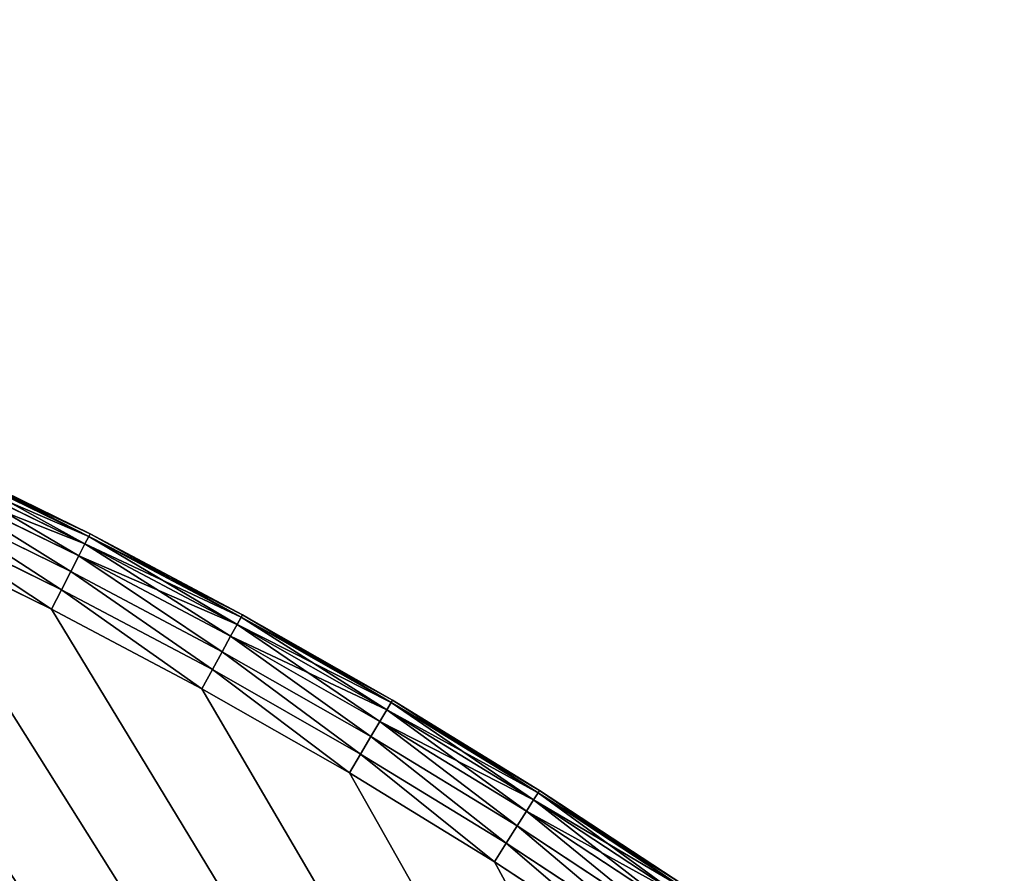
# Model space of a CAD drawing. Extents: x -742 to 2873, y -827 to 3827.
# Drawn here: x 287 to 403, y 3539 to 3640 of the extents above; entities that cross this region are included whole.
import ezdxf

# ---------------------------------------------------------------- set-up
doc = ezdxf.new("R2010")
doc.units = 0
doc.header["$LTSCALE"] = 25.4
doc.layers.get('0').update_dxf_attribs({"color": 13, "linetype": 'CONTINUOUS'})

# ---------------------------------------------------------------- blocks, each defined once
blk = doc.blocks.new('GROUP_1')
at = {"color": 0}
for p, q in [((939.85, 583.12, 420), (921.43, 591.94, 420)), ((921.43, 591.94, 10), (939.85, 583.12, 10)), ((921.43, 591.94, 10), (939.85, 583.12, 10)), ((939.85, 583.12, 420), (921.43, 591.94, 420)), ((939.25, 581.92, 5), (920.87, 590.72, 5)), ((939.25, 581.92, 5), (920.87, 590.72, 5)), ((920.87, 590.72, 425), (939.25, 581.92, 425)), ((920.87, 590.72, 425), (939.25, 581.92, 425)), ((939.7, 582.81, 7.41), (921.29, 591.63, 7.41)), ((939.7, 582.81, 7.41), (921.29, 591.63, 7.41)), ((921.29, 591.63, 422.59), (939.7, 582.81, 422.59)), ((921.29, 591.63, 422.59), (939.7, 582.81, 422.59)), ((938.54, 580.5, 2.93), (920.21, 589.28, 2.93)), ((938.54, 580.5, 2.93), (920.21, 589.28, 2.93)), ((920.21, 589.28, 427.07), (938.54, 580.5, 427.07)), ((920.21, 589.28, 427.07), (938.54, 580.5, 427.07)), ((937.62, 578.64, 1.34), (919.35, 587.39, 1.34)), ((937.62, 578.64, 1.34), (919.35, 587.39, 1.34)), ((919.35, 587.39, 428.66), (937.62, 578.64, 428.66)), ((919.35, 587.39, 428.66), (937.62, 578.64, 428.66)), ((936.54, 576.48, 0.34), (918.34, 585.2, 0.34)), ((936.54, 576.48, 0.34), (918.34, 585.2, 0.34)), ((918.34, 585.2, 429.66), (936.54, 576.48, 429.66)), ((918.34, 585.2, 429.66), (936.54, 576.48, 429.66)), ((935.39, 574.17), (917.26, 582.85)), ((917.26, 582.85, 430), (935.39, 574.17, 430)), ((935.39, 574.17), (917.26, 582.85)), ((917.26, 582.85, 430), (935.39, 574.17, 430)), ((939.7, 582.81, 7.41), (939.25, 581.92, 5)), ((939.7, 582.81, 7.41), (939.25, 581.92, 5)), ((939.7, 582.81, 422.59), (939.25, 581.92, 425)), ((939.7, 582.81, 422.59), (939.25, 581.92, 425)), ((939.85, 583.12, 10), (939.7, 582.81, 7.41)), ((939.85, 583.12, 10), (939.7, 582.81, 7.41)), ((939.85, 583.12, 420), (939.7, 582.81, 422.59)), ((939.85, 583.12, 420), (939.7, 582.81, 422.59)), ((957.82, 573.42, 7.41), (939.7, 582.81, 7.41)), ((957.82, 573.42, 7.41), (939.7, 582.81, 7.41)), ((939.7, 582.81, 422.59), (957.82, 573.42, 422.59)), ((939.7, 582.81, 422.59), (957.82, 573.42, 422.59)), ((939.85, 583.12, 10), (939.85, 583.12, 420)), ((957.98, 573.72, 420), (939.85, 583.12, 420)), ((939.85, 583.12, 10), (957.98, 573.72, 10)), ((939.85, 583.12, 10), (939.85, 583.12, 420)), ((939.85, 583.12, 10), (957.98, 573.72, 10)), ((957.98, 573.72, 420), (939.85, 583.12, 420)), ((939.25, 581.92, 5), (938.54, 580.5, 2.93)), ((939.25, 581.92, 5), (938.54, 580.5, 2.93)), ((939.25, 581.92, 425), (938.54, 580.5, 427.07)), ((939.25, 581.92, 425), (938.54, 580.5, 427.07)), ((957.35, 572.54, 5), (939.25, 581.92, 5)), ((957.35, 572.54, 5), (939.25, 581.92, 5)), ((939.25, 581.92, 425), (957.35, 572.54, 425)), ((939.25, 581.92, 425), (957.35, 572.54, 425)), ((938.54, 580.5, 2.93), (937.62, 578.64, 1.34)), ((938.54, 580.5, 2.93), (937.62, 578.64, 1.34)), ((938.54, 580.5, 427.07), (937.62, 578.64, 428.66)), ((938.54, 580.5, 427.07), (937.62, 578.64, 428.66)), ((956.59, 571.15, 2.93), (938.54, 580.5, 2.93)), ((956.59, 571.15, 2.93), (938.54, 580.5, 2.93)), ((938.54, 580.5, 427.07), (956.59, 571.15, 427.07)), ((938.54, 580.5, 427.07), (956.59, 571.15, 427.07)), ((937.62, 578.64, 1.34), (936.54, 576.48, 0.34)), ((937.62, 578.64, 1.34), (936.54, 576.48, 0.34)), ((937.62, 578.64, 428.66), (936.54, 576.48, 429.66)), ((937.62, 578.64, 428.66), (936.54, 576.48, 429.66)), ((955.61, 569.32, 1.34), (937.62, 578.64, 1.34)), ((955.61, 569.32, 1.34), (937.62, 578.64, 1.34)), ((937.62, 578.64, 428.66), (955.61, 569.32, 428.66)), ((937.62, 578.64, 428.66), (955.61, 569.32, 428.66)), ((936.54, 576.48, 0.34), (935.39, 574.17)), ((936.54, 576.48, 0.34), (935.39, 574.17)), ((936.54, 576.48, 429.66), (935.39, 574.17, 430)), ((936.54, 576.48, 429.66), (935.39, 574.17, 430)), ((954.47, 567.2, 0.34), (936.54, 576.48, 0.34)), ((954.47, 567.2, 0.34), (936.54, 576.48, 0.34)), ((936.54, 576.48, 429.66), (954.47, 567.2, 429.66)), ((936.54, 576.48, 429.66), (954.47, 567.2, 429.66)), ((953.24, 564.92), (935.39, 574.17)), ((935.39, 574.17, 430), (953.24, 564.92, 430)), ((953.24, 564.92), (935.39, 574.17)), ((935.39, 574.17, 430), (953.24, 564.92, 430)), ((957.82, 573.42, 7.41), (957.35, 572.54, 5)), ((957.82, 573.42, 7.41), (957.35, 572.54, 5)), ((957.82, 573.42, 422.59), (957.35, 572.54, 425)), ((957.82, 573.42, 422.59), (957.35, 572.54, 425)), ((957.98, 573.72, 10), (957.82, 573.42, 7.41)), ((957.98, 573.72, 10), (957.82, 573.42, 7.41)), ((957.98, 573.72, 420), (957.82, 573.42, 422.59)), ((957.98, 573.72, 420), (957.82, 573.42, 422.59)), ((975.64, 563.47, 7.41), (957.82, 573.42, 7.41)), ((975.64, 563.47, 7.41), (957.82, 573.42, 7.41)), ((957.82, 573.42, 422.59), (975.64, 563.47, 422.59)), ((957.82, 573.42, 422.59), (975.64, 563.47, 422.59)), ((957.98, 573.72, 10), (957.98, 573.72, 420)), ((957.98, 573.72, 10), (957.98, 573.72, 420)), ((975.81, 563.77, 420), (957.98, 573.72, 420)), ((957.98, 573.72, 10), (975.81, 563.77, 10)), ((957.98, 573.72, 10), (975.81, 563.77, 10)), ((975.81, 563.77, 420), (957.98, 573.72, 420)), ((957.35, 572.54, 5), (956.59, 571.15, 2.93)), ((957.35, 572.54, 5), (956.59, 571.15, 2.93)), ((957.35, 572.54, 425), (956.59, 571.15, 427.07)), ((957.35, 572.54, 425), (956.59, 571.15, 427.07)), ((975.14, 562.61, 5), (957.35, 572.54, 5)), ((975.14, 562.61, 5), (957.35, 572.54, 5)), ((957.35, 572.54, 425), (975.14, 562.61, 425)), ((957.35, 572.54, 425), (975.14, 562.61, 425)), ((956.59, 571.15, 2.93), (955.61, 569.32, 1.34)), ((956.59, 571.15, 2.93), (955.61, 569.32, 1.34)), ((956.59, 571.15, 427.07), (955.61, 569.32, 428.66)), ((956.59, 571.15, 427.07), (955.61, 569.32, 428.66)), ((974.34, 561.23, 2.93), (956.59, 571.15, 2.93)), ((974.34, 561.23, 2.93), (956.59, 571.15, 2.93)), ((956.59, 571.15, 427.07), (974.34, 561.23, 427.07)), ((956.59, 571.15, 427.07), (974.34, 561.23, 427.07)), ((955.61, 569.32, 1.34), (954.47, 567.2, 0.34)), ((955.61, 569.32, 1.34), (954.47, 567.2, 0.34)), ((955.61, 569.32, 428.66), (954.47, 567.2, 429.66)), ((955.61, 569.32, 428.66), (954.47, 567.2, 429.66)), ((973.3, 559.44, 1.34), (955.61, 569.32, 1.34)), ((973.3, 559.44, 1.34), (955.61, 569.32, 1.34)), ((955.61, 569.32, 428.66), (973.3, 559.44, 428.66)), ((955.61, 569.32, 428.66), (973.3, 559.44, 428.66)), ((954.47, 567.2, 0.34), (953.24, 564.92)), ((954.47, 567.2, 0.34), (953.24, 564.92)), ((954.47, 567.2, 429.66), (953.24, 564.92, 430)), ((954.47, 567.2, 429.66), (953.24, 564.92, 430)), ((972.09, 557.35, 0.34), (954.47, 567.2, 0.34)), ((972.09, 557.35, 0.34), (954.47, 567.2, 0.34)), ((954.47, 567.2, 429.66), (972.09, 557.35, 429.66)), ((954.47, 567.2, 429.66), (972.09, 557.35, 429.66)), ((970.79, 555.11), (953.24, 564.92)), ((953.24, 564.92, 430), (970.79, 555.11, 430)), ((970.79, 555.11), (953.24, 564.92)), ((953.24, 564.92, 430), (970.79, 555.11, 430)), ((975.64, 563.47, 7.41), (975.14, 562.61, 5)), ((975.64, 563.47, 7.41), (975.14, 562.61, 5)), ((975.64, 563.47, 422.59), (975.14, 562.61, 425)), ((975.64, 563.47, 422.59), (975.14, 562.61, 425)), ((975.81, 563.77, 10), (975.64, 563.47, 7.41)), ((975.81, 563.77, 10), (975.64, 563.47, 7.41)), ((975.81, 563.77, 420), (975.64, 563.47, 422.59)), ((975.81, 563.77, 420), (975.64, 563.47, 422.59)), ((993.13, 552.96, 7.41), (975.64, 563.47, 7.41)), ((993.13, 552.96, 7.41), (975.64, 563.47, 7.41)), ((975.64, 563.47, 422.59), (993.13, 552.96, 422.59)), ((975.64, 563.47, 422.59), (993.13, 552.96, 422.59)), ((975.81, 563.77, 10), (975.81, 563.77, 420)), ((993.31, 553.25, 420), (975.81, 563.77, 420)), ((975.81, 563.77, 10), (993.31, 553.25, 10)), ((975.81, 563.77, 10), (975.81, 563.77, 420)), ((975.81, 563.77, 10), (993.31, 553.25, 10)), ((993.31, 553.25, 420), (975.81, 563.77, 420)), ((975.14, 562.61, 5), (974.34, 561.23, 2.93)), ((975.14, 562.61, 5), (974.34, 561.23, 2.93)), ((975.14, 562.61, 425), (974.34, 561.23, 427.07)), ((975.14, 562.61, 425), (974.34, 561.23, 427.07)), ((992.6, 552.11, 5), (975.14, 562.61, 5)), ((992.6, 552.11, 5), (975.14, 562.61, 5)), ((975.14, 562.61, 425), (992.6, 552.11, 425)), ((975.14, 562.61, 425), (992.6, 552.11, 425)), ((974.34, 561.23, 2.93), (973.3, 559.44, 1.34)), ((974.34, 561.23, 2.93), (973.3, 559.44, 1.34)), ((974.34, 561.23, 427.07), (973.3, 559.44, 428.66)), ((974.34, 561.23, 427.07), (973.3, 559.44, 428.66)), ((991.77, 550.77, 2.93), (974.34, 561.23, 2.93)), ((991.77, 550.77, 2.93), (974.34, 561.23, 2.93)), ((974.34, 561.23, 427.07), (991.77, 550.77, 427.07)), ((974.34, 561.23, 427.07), (991.77, 550.77, 427.07)), ((973.3, 559.44, 1.34), (972.09, 557.35, 0.34)), ((973.3, 559.44, 1.34), (972.09, 557.35, 0.34)), ((973.3, 559.44, 428.66), (972.09, 557.35, 429.66)), ((973.3, 559.44, 428.66), (972.09, 557.35, 429.66)), ((990.67, 549.01, 1.34), (973.3, 559.44, 1.34)), ((990.67, 549.01, 1.34), (973.3, 559.44, 1.34)), ((973.3, 559.44, 428.66), (990.67, 549.01, 428.66)), ((973.3, 559.44, 428.66), (990.67, 549.01, 428.66)), ((972.09, 557.35, 0.34), (970.79, 555.11)), ((972.09, 557.35, 0.34), (970.79, 555.11)), ((972.09, 557.35, 429.66), (970.79, 555.11, 430)), ((972.09, 557.35, 429.66), (970.79, 555.11, 430)), ((989.4, 546.96, 0.34), (972.09, 557.35, 0.34)), ((989.4, 546.96, 0.34), (972.09, 557.35, 0.34)), ((972.09, 557.35, 429.66), (989.4, 546.96, 429.66)), ((972.09, 557.35, 429.66), (989.4, 546.96, 429.66)), ((988.03, 544.76), (970.79, 555.11)), ((970.79, 555.11, 430), (988.03, 544.76, 430)), ((988.03, 544.76), (970.79, 555.11)), ((970.79, 555.11, 430), (988.03, 544.76, 430)), ((993.13, 552.96, 7.41), (992.6, 552.11, 5)), ((993.13, 552.96, 7.41), (992.6, 552.11, 5)), ((993.13, 552.96, 422.59), (992.6, 552.11, 425)), ((993.13, 552.96, 422.59), (992.6, 552.11, 425)), ((993.31, 553.25, 10), (993.13, 552.96, 7.41)), ((993.31, 553.25, 10), (993.13, 552.96, 7.41)), ((993.31, 553.25, 420), (993.13, 552.96, 422.59)), ((993.31, 553.25, 420), (993.13, 552.96, 422.59)), ((1010.29, 541.91, 7.41), (993.13, 552.96, 7.41)), ((1010.29, 541.91, 7.41), (993.13, 552.96, 7.41)), ((993.13, 552.96, 422.59), (1010.29, 541.91, 422.59)), ((993.13, 552.96, 422.59), (1010.29, 541.91, 422.59)), ((993.31, 553.25, 10), (993.31, 553.25, 420)), ((993.31, 553.25, 10), (993.31, 553.25, 420)), ((1010.48, 542.19, 420), (993.31, 553.25, 420)), ((993.31, 553.25, 10), (1010.48, 542.19, 10)), ((993.31, 553.25, 10), (1010.48, 542.19, 10)), ((1010.48, 542.19, 420), (993.31, 553.25, 420)), ((992.6, 552.11, 5), (991.77, 550.77, 2.93)), ((992.6, 552.11, 5), (991.77, 550.77, 2.93)), ((992.6, 552.11, 425), (991.77, 550.77, 427.07)), ((992.6, 552.11, 425), (991.77, 550.77, 427.07)), ((1009.74, 541.08, 5), (992.6, 552.11, 5)), ((1009.74, 541.08, 5), (992.6, 552.11, 5)), ((992.6, 552.11, 425), (1009.74, 541.08, 425)), ((992.6, 552.11, 425), (1009.74, 541.08, 425)), ((991.77, 550.77, 2.93), (990.67, 549.01, 1.34)), ((991.77, 550.77, 2.93), (990.67, 549.01, 1.34)), ((991.77, 550.77, 427.07), (990.67, 549.01, 428.66)), ((991.77, 550.77, 427.07), (990.67, 549.01, 428.66)), ((1008.85, 539.76, 2.93), (991.77, 550.77, 2.93)), ((1008.85, 539.76, 2.93), (991.77, 550.77, 2.93)), ((991.77, 550.77, 427.07), (1008.85, 539.76, 427.07)), ((991.77, 550.77, 427.07), (1008.85, 539.76, 427.07)), ((990.67, 549.01, 1.34), (989.4, 546.96, 0.34)), ((990.67, 549.01, 1.34), (989.4, 546.96, 0.34)), ((990.67, 549.01, 428.66), (989.4, 546.96, 429.66)), ((990.67, 549.01, 428.66), (989.4, 546.96, 429.66)), ((1007.7, 538.03, 1.34), (990.67, 549.01, 1.34)), ((1007.7, 538.03, 1.34), (990.67, 549.01, 1.34)), ((990.67, 549.01, 428.66), (1007.7, 538.03, 428.66)), ((990.67, 549.01, 428.66), (1007.7, 538.03, 428.66)), ((989.4, 546.96, 0.34), (988.03, 544.76)), ((989.4, 546.96, 0.34), (988.03, 544.76)), ((989.4, 546.96, 429.66), (988.03, 544.76, 430)), ((989.4, 546.96, 429.66), (988.03, 544.76, 430)), ((1006.37, 536.03, 0.34), (989.4, 546.96, 0.34)), ((1006.37, 536.03, 0.34), (989.4, 546.96, 0.34)), ((989.4, 546.96, 429.66), (1006.37, 536.03, 429.66)), ((989.4, 546.96, 429.66), (1006.37, 536.03, 429.66)), ((1004.93, 533.87), (988.03, 544.76)), ((988.03, 544.76, 430), (1004.93, 533.87, 430)), ((1004.93, 533.87), (988.03, 544.76)), ((988.03, 544.76, 430), (1004.93, 533.87, 430))]:
    blk.add_line(p, q, dxfattribs=at)
mesh = blk.add_polyface(dxfattribs=at)
corners = [(10.1, 15.75), (487.9, 1.35), (10, 1.35), (10.87, 35.84), (12.26, 55.9), (14.29, 75.9), (16.95, 95.83), (20.23, 115.67), (24.13, 135.39), (28.65, 154.98), (33.78, 174.42), (39.52, 193.69), (45.86, 212.77), (52.8, 231.64), (60.33, 250.28), (68.44, 268.68), (77.12, 286.81), (86.37, 304.66), (96.18, 322.21), (106.53, 339.45), (117.42, 356.35), (128.83, 372.9), (140.76, 389.09), (153.19, 404.89), (166.11, 420.29), (179.51, 435.28), (193.37, 449.85), (207.68, 463.97), (222.43, 477.63), (237.6, 490.82), (253.18, 503.53), (269.15, 515.75), (285.49, 527.45), (302.2, 538.64), (319.25, 549.3), (336.62, 559.42), (354.31, 568.98), (372.28, 577.99), (390.53, 586.43), (409.04, 594.28), (427.78, 601.56), (446.74, 608.24), (465.91, 614.32), (485.25, 619.8), (504.76, 624.67), (489.9, 26.7), (495.83, 51.42), (505.56, 74.91), (524.41, 628.92), (518.85, 96.59), (535.36, 115.93), (544.18, 632.56), (554.7, 132.44), (564.06, 635.57), (576.37, 145.73), (584.02, 637.95), (599.86, 155.45), (604.05, 639.71), (624.59, 161.39), (624.13, 640.83), (644.23, 641.33), (649.93, 163.39), (664.33, 641.19), (675.28, 161.39), (684.42, 640.42), (700.01, 155.45), (704.48, 639.02), (723.5, 145.73), (724.48, 637), (745.17, 132.44), (744.41, 634.34), (764.25, 631.06), (764.51, 115.93), (783.97, 627.16), (781.02, 96.59), (794.31, 74.91), (803.56, 622.64), (804.04, 51.42), (823, 617.51), (809.97, 26.7), (811.97, 1.35), (1289.87, 1.35), (842.27, 611.77), (861.35, 605.43), (880.22, 598.49), (898.86, 590.96), (917.26, 582.85), (935.39, 574.17), (953.24, 564.92), (970.79, 555.11), (988.03, 544.76), (1004.93, 533.87), (1021.48, 522.46), (1037.67, 510.53), (1053.47, 498.1), (1068.87, 485.18), (1083.86, 471.78), (1098.43, 457.92), (1112.55, 443.61), (1126.21, 428.86), (1139.4, 413.69), (1152.11, 398.11), (1164.33, 382.14), (1176.04, 365.79), (1187.22, 349.09), (1197.88, 332.04), (1208, 314.67), (1217.56, 296.98), (1226.57, 279.01), (1235.01, 260.76), (1242.87, 242.25), (1250.14, 223.51), (1256.82, 204.55), (1262.9, 185.38), (1268.38, 166.04), (1273.25, 146.53), (1277.5, 126.88), (1281.14, 107.11), (1284.15, 87.23), (1286.53, 67.27), (1288.29, 47.24), (1289.41, 27.16), (1289.91, 7.06)]
mesh.append_faces([[corners[k] for k in face] for face in [(0, 1, 2), (81, 121, 122)]], dxfattribs={"vtx0": -1, "color": 0})
mesh.append_faces([[corners[k] for k in face] for face in [(1, 44, 45), (45, 44, 46), (46, 44, 47), (47, 48, 49), (49, 48, 50), (50, 51, 52), (52, 53, 54), (54, 55, 56), (56, 57, 58), (58, 60, 61), (61, 62, 63), (63, 64, 65), (65, 66, 67), (67, 68, 69), (69, 71, 72), (72, 73, 74), (74, 73, 75), (75, 76, 77), (77, 78, 79), (79, 78, 80), (80, 78, 81)]], dxfattribs={"vtx0": -1, "vtx1": -1, "color": 0})
mesh.append_faces([[corners[k] for k in face] for face in [(1, 0, 3), (1, 3, 4), (1, 4, 5), (1, 5, 6), (1, 6, 7), (1, 7, 8), (1, 8, 9), (1, 9, 10), (1, 10, 11), (1, 11, 12), (1, 12, 13), (1, 13, 14), (1, 14, 15), (1, 15, 16), (1, 16, 17), (1, 17, 18), (1, 18, 19), (1, 19, 20), (1, 20, 21), (1, 21, 22), (1, 22, 23), (1, 23, 24), (1, 24, 25), (1, 25, 26), (1, 26, 27), (1, 27, 28), (1, 28, 29), (1, 29, 30), (1, 30, 31), (1, 31, 32), (1, 32, 33), (1, 33, 34), (1, 34, 35), (1, 35, 36), (1, 36, 37), (1, 37, 38), (1, 38, 39), (1, 39, 40), (1, 40, 41), (1, 41, 42), (1, 42, 43), (1, 43, 44), (47, 44, 48), (50, 48, 51), (52, 51, 53), (54, 53, 55), (56, 55, 57), (58, 57, 59), (58, 59, 60), (61, 60, 62), (63, 62, 64), (65, 64, 66), (67, 66, 68), (69, 68, 70), (69, 70, 71), (72, 71, 73), (75, 73, 76), (77, 76, 78), (81, 78, 82), (81, 82, 83), (81, 83, 84), (81, 84, 85), (81, 85, 86), (81, 86, 87), (81, 87, 88), (81, 88, 89), (81, 89, 90), (81, 90, 91), (81, 91, 92), (81, 92, 93), (81, 93, 94), (81, 94, 95), (81, 95, 96), (81, 96, 97), (81, 97, 98), (81, 98, 99), (81, 99, 100), (81, 100, 101), (81, 101, 102), (81, 102, 103), (81, 103, 104), (81, 104, 105), (81, 105, 106), (81, 106, 107), (81, 107, 108), (81, 108, 109), (81, 109, 110), (81, 110, 111), (81, 111, 112), (81, 112, 113), (81, 113, 114), (81, 114, 115), (81, 115, 116), (81, 116, 117), (81, 117, 118), (81, 118, 119), (81, 119, 120), (81, 120, 121)]], dxfattribs={"vtx0": -1, "vtx2": -1, "color": 0})
mesh = blk.add_polyface(dxfattribs=at)
corners = [(487.9, 1.35, 430), (10.1, 15.75, 430), (10, 1.35, 430), (10.87, 35.84, 430), (12.26, 55.9, 430), (14.29, 75.9, 430), (16.95, 95.83, 430), (20.23, 115.67, 430), (24.13, 135.39, 430), (28.65, 154.98, 430), (33.78, 174.42, 430), (39.52, 193.69, 430), (45.86, 212.77, 430), (52.8, 231.64, 430), (60.33, 250.28, 430), (68.44, 268.68, 430), (77.12, 286.81, 430), (86.37, 304.66, 430), (96.18, 322.21, 430), (106.53, 339.45, 430), (117.42, 356.35, 430), (128.83, 372.9, 430), (140.76, 389.09, 430), (153.19, 404.89, 430), (166.11, 420.29, 430), (179.51, 435.28, 430), (193.37, 449.85, 430), (207.68, 463.97, 430), (222.43, 477.63, 430), (237.6, 490.82, 430), (253.18, 503.53, 430), (269.15, 515.75, 430), (285.49, 527.45, 430), (302.2, 538.64, 430), (319.25, 549.3, 430), (336.62, 559.42, 430), (354.31, 568.98, 430), (372.28, 577.99, 430), (390.53, 586.43, 430), (409.04, 594.28, 430), (427.78, 601.56, 430), (446.74, 608.24, 430), (465.91, 614.32, 430), (485.25, 619.8, 430), (504.76, 624.67, 430), (489.9, 26.7, 430), (495.83, 51.42, 430), (505.56, 74.91, 430), (524.41, 628.92, 430), (518.85, 96.59, 430), (535.36, 115.93, 430), (544.18, 632.56, 430), (554.7, 132.44, 430), (564.06, 635.57, 430), (576.37, 145.73, 430), (584.02, 637.95, 430), (599.86, 155.45, 430), (604.05, 639.71, 430), (624.59, 161.39, 430), (624.13, 640.83, 430), (644.23, 641.33, 430), (649.93, 163.39, 430), (664.33, 641.19, 430), (675.28, 161.39, 430), (684.42, 640.42, 430), (700.01, 155.45, 430), (704.48, 639.02, 430), (723.5, 145.73, 430), (724.48, 637, 430), (745.17, 132.44, 430), (744.41, 634.34, 430), (764.25, 631.06, 430), (764.51, 115.93, 430), (783.97, 627.16, 430), (781.02, 96.59, 430), (794.31, 74.91, 430), (803.56, 622.64, 430), (804.04, 51.42, 430), (823, 617.51, 430), (809.97, 26.7, 430), (811.97, 1.35, 430), (1289.87, 1.35, 430), (842.27, 611.77, 430), (861.35, 605.43, 430), (880.22, 598.49, 430), (898.86, 590.96, 430), (917.26, 582.85, 430), (935.39, 574.17, 430), (953.24, 564.92, 430), (970.79, 555.11, 430), (988.03, 544.76, 430), (1004.93, 533.87, 430), (1021.48, 522.46, 430), (1037.67, 510.53, 430), (1053.47, 498.1, 430), (1068.87, 485.18, 430), (1083.86, 471.78, 430), (1098.43, 457.92, 430), (1112.55, 443.61, 430), (1126.21, 428.86, 430), (1139.4, 413.69, 430), (1152.11, 398.11, 430), (1164.33, 382.14, 430), (1176.04, 365.79, 430), (1187.22, 349.09, 430), (1197.88, 332.04, 430), (1208, 314.67, 430), (1217.56, 296.98, 430), (1226.57, 279.01, 430), (1235.01, 260.76, 430), (1242.87, 242.25, 430), (1250.14, 223.51, 430), (1256.82, 204.55, 430), (1262.9, 185.38, 430), (1268.38, 166.04, 430), (1273.25, 146.53, 430), (1277.5, 126.88, 430), (1281.14, 107.11, 430), (1284.15, 87.23, 430), (1286.53, 67.27, 430), (1288.29, 47.24, 430), (1289.41, 27.16, 430), (1289.91, 7.06, 430)]
mesh.append_faces([[corners[k] for k in face] for face in [(0, 1, 2), (121, 81, 122)]], dxfattribs={"vtx0": -1, "color": 0})
mesh.append_faces([[corners[k] for k in face] for face in [(1, 0, 3), (3, 0, 4), (4, 0, 5), (5, 0, 6), (6, 0, 7), (7, 0, 8), (8, 0, 9), (9, 0, 10), (10, 0, 11), (11, 0, 12), (12, 0, 13), (13, 0, 14), (14, 0, 15), (15, 0, 16), (16, 0, 17), (17, 0, 18), (18, 0, 19), (19, 0, 20), (20, 0, 21), (21, 0, 22), (22, 0, 23), (23, 0, 24), (24, 0, 25), (25, 0, 26), (26, 0, 27), (27, 0, 28), (28, 0, 29), (29, 0, 30), (30, 0, 31), (31, 0, 32), (32, 0, 33), (33, 0, 34), (34, 0, 35), (35, 0, 36), (36, 0, 37), (37, 0, 38), (38, 0, 39), (39, 0, 40), (40, 0, 41), (41, 0, 42), (42, 0, 43), (43, 0, 44), (44, 47, 48), (48, 50, 51), (51, 52, 53), (53, 54, 55), (55, 56, 57), (57, 58, 59), (59, 58, 60), (60, 61, 62), (62, 63, 64), (64, 65, 66), (66, 67, 68), (68, 69, 70), (70, 69, 71), (71, 72, 73), (73, 75, 76), (76, 77, 78), (78, 81, 82), (82, 81, 83), (83, 81, 84), (84, 81, 85), (85, 81, 86), (86, 81, 87), (87, 81, 88), (88, 81, 89), (89, 81, 90), (90, 81, 91), (91, 81, 92), (92, 81, 93), (93, 81, 94), (94, 81, 95), (95, 81, 96), (96, 81, 97), (97, 81, 98), (98, 81, 99), (99, 81, 100), (100, 81, 101), (101, 81, 102), (102, 81, 103), (103, 81, 104), (104, 81, 105), (105, 81, 106), (106, 81, 107), (107, 81, 108), (108, 81, 109), (109, 81, 110), (110, 81, 111), (111, 81, 112), (112, 81, 113), (113, 81, 114), (114, 81, 115), (115, 81, 116), (116, 81, 117), (117, 81, 118), (118, 81, 119), (119, 81, 120), (120, 81, 121)]], dxfattribs={"vtx0": -1, "vtx1": -1, "color": 0})
mesh.append_faces([[corners[k] for k in face] for face in [(44, 0, 45), (44, 45, 46), (44, 46, 47), (48, 47, 49), (48, 49, 50), (51, 50, 52), (53, 52, 54), (55, 54, 56), (57, 56, 58), (60, 58, 61), (62, 61, 63), (64, 63, 65), (66, 65, 67), (68, 67, 69), (71, 69, 72), (73, 72, 74), (73, 74, 75), (76, 75, 77), (78, 77, 79), (78, 79, 80), (78, 80, 81)]], dxfattribs={"vtx0": -1, "vtx2": -1, "color": 0})
mesh = blk.add_polyface(dxfattribs=at)
corners = [(921.43, 591.94, 10), (939.7, 582.81, 7.41), (921.29, 591.63, 7.41), (939.85, 583.12, 10)]
mesh.append_faces([[corners[k] for k in face] for face in [(0, 1, 2), (1, 0, 3)]], dxfattribs={"vtx0": -1, "color": 0})
mesh = blk.add_polyface(dxfattribs=at)
corners = [(921.29, 591.63, 422.59), (939.85, 583.12, 420), (921.43, 591.94, 420), (939.7, 582.81, 422.59)]
mesh.append_faces([[corners[k] for k in face] for face in [(0, 1, 2), (1, 0, 3)]], dxfattribs={"vtx0": -1, "color": 0})
mesh = blk.add_polyface(dxfattribs=at)
corners = [(921.43, 591.94, 420), (939.85, 583.12, 10), (921.43, 591.94, 10), (939.85, 583.12, 420)]
mesh.append_faces([[corners[k] for k in face] for face in [(0, 1, 2), (1, 0, 3)]], dxfattribs={"vtx0": -1, "color": 0})
mesh = blk.add_polyface(dxfattribs=at)
corners = [(920.87, 590.72, 5), (938.54, 580.5, 2.93), (920.21, 589.28, 2.93), (939.25, 581.92, 5)]
mesh.append_faces([[corners[k] for k in face] for face in [(0, 1, 2), (1, 0, 3)]], dxfattribs={"vtx0": -1, "color": 0})
mesh = blk.add_polyface(dxfattribs=at)
corners = [(920.21, 589.28, 427.07), (939.25, 581.92, 425), (920.87, 590.72, 425), (938.54, 580.5, 427.07)]
mesh.append_faces([[corners[k] for k in face] for face in [(0, 1, 2), (1, 0, 3)]], dxfattribs={"vtx0": -1, "color": 0})
mesh = blk.add_polyface(dxfattribs=at)
corners = [(921.29, 591.63, 7.41), (939.25, 581.92, 5), (920.87, 590.72, 5), (939.7, 582.81, 7.41)]
mesh.append_faces([[corners[k] for k in face] for face in [(0, 1, 2), (1, 0, 3)]], dxfattribs={"vtx0": -1, "color": 0})
mesh = blk.add_polyface(dxfattribs=at)
corners = [(920.87, 590.72, 425), (939.7, 582.81, 422.59), (921.29, 591.63, 422.59), (939.25, 581.92, 425)]
mesh.append_faces([[corners[k] for k in face] for face in [(0, 1, 2), (1, 0, 3)]], dxfattribs={"vtx0": -1, "color": 0})
mesh = blk.add_polyface(dxfattribs=at)
corners = [(920.21, 589.28, 2.93), (937.62, 578.64, 1.34), (919.35, 587.39, 1.34), (938.54, 580.5, 2.93)]
mesh.append_faces([[corners[k] for k in face] for face in [(0, 1, 2), (1, 0, 3)]], dxfattribs={"vtx0": -1, "color": 0})
mesh = blk.add_polyface(dxfattribs=at)
corners = [(937.62, 578.64, 428.66), (920.21, 589.28, 427.07), (919.35, 587.39, 428.66), (938.54, 580.5, 427.07)]
mesh.append_faces([[corners[k] for k in face] for face in [(0, 1, 2), (1, 0, 3)]], dxfattribs={"vtx0": -1, "color": 0})
mesh = blk.add_polyface(dxfattribs=at)
corners = [(919.35, 587.39, 1.34), (936.54, 576.48, 0.34), (918.34, 585.2, 0.34), (937.62, 578.64, 1.34)]
mesh.append_faces([[corners[k] for k in face] for face in [(0, 1, 2), (1, 0, 3)]], dxfattribs={"vtx0": -1, "color": 0})
mesh = blk.add_polyface(dxfattribs=at)
corners = [(936.54, 576.48, 429.66), (919.35, 587.39, 428.66), (918.34, 585.2, 429.66), (937.62, 578.64, 428.66)]
mesh.append_faces([[corners[k] for k in face] for face in [(0, 1, 2), (1, 0, 3)]], dxfattribs={"vtx0": -1, "color": 0})
mesh = blk.add_polyface(dxfattribs=at)
corners = [(918.34, 585.2, 0.34), (935.39, 574.17), (917.26, 582.85), (936.54, 576.48, 0.34)]
mesh.append_faces([[corners[k] for k in face] for face in [(0, 1, 2), (1, 0, 3)]], dxfattribs={"vtx0": -1, "color": 0})
mesh = blk.add_polyface(dxfattribs=at)
corners = [(935.39, 574.17, 430), (918.34, 585.2, 429.66), (917.26, 582.85, 430), (936.54, 576.48, 429.66)]
mesh.append_faces([[corners[k] for k in face] for face in [(0, 1, 2), (1, 0, 3)]], dxfattribs={"vtx0": -1, "color": 0})
mesh = blk.add_polyface(dxfattribs=at)
corners = [(939.7, 582.81, 7.41), (957.35, 572.54, 5), (939.25, 581.92, 5), (957.82, 573.42, 7.41)]
mesh.append_faces([[corners[k] for k in face] for face in [(0, 1, 2), (1, 0, 3)]], dxfattribs={"vtx0": -1, "color": 0})
mesh = blk.add_polyface(dxfattribs=at)
corners = [(939.25, 581.92, 425), (957.82, 573.42, 422.59), (939.7, 582.81, 422.59), (957.35, 572.54, 425)]
mesh.append_faces([[corners[k] for k in face] for face in [(0, 1, 2), (1, 0, 3)]], dxfattribs={"vtx0": -1, "color": 0})
mesh = blk.add_polyface(dxfattribs=at)
corners = [(939.85, 583.12, 10), (957.82, 573.42, 7.41), (939.7, 582.81, 7.41), (957.98, 573.72, 10)]
mesh.append_faces([[corners[k] for k in face] for face in [(0, 1, 2), (1, 0, 3)]], dxfattribs={"vtx0": -1, "color": 0})
mesh = blk.add_polyface(dxfattribs=at)
corners = [(939.7, 582.81, 422.59), (957.98, 573.72, 420), (939.85, 583.12, 420), (957.82, 573.42, 422.59)]
mesh.append_faces([[corners[k] for k in face] for face in [(0, 1, 2), (1, 0, 3)]], dxfattribs={"vtx0": -1, "color": 0})
mesh = blk.add_polyface(dxfattribs=at)
corners = [(939.85, 583.12, 420), (957.98, 573.72, 10), (939.85, 583.12, 10), (957.98, 573.72, 420)]
mesh.append_faces([[corners[k] for k in face] for face in [(0, 1, 2), (1, 0, 3)]], dxfattribs={"vtx0": -1, "color": 0})
mesh = blk.add_polyface(dxfattribs=at)
corners = [(939.25, 581.92, 5), (956.59, 571.15, 2.93), (938.54, 580.5, 2.93), (957.35, 572.54, 5)]
mesh.append_faces([[corners[k] for k in face] for face in [(0, 1, 2), (1, 0, 3)]], dxfattribs={"vtx0": -1, "color": 0})
mesh = blk.add_polyface(dxfattribs=at)
corners = [(938.54, 580.5, 427.07), (957.35, 572.54, 425), (939.25, 581.92, 425), (956.59, 571.15, 427.07)]
mesh.append_faces([[corners[k] for k in face] for face in [(0, 1, 2), (1, 0, 3)]], dxfattribs={"vtx0": -1, "color": 0})
mesh = blk.add_polyface(dxfattribs=at)
corners = [(938.54, 580.5, 2.93), (955.61, 569.32, 1.34), (937.62, 578.64, 1.34), (956.59, 571.15, 2.93)]
mesh.append_faces([[corners[k] for k in face] for face in [(0, 1, 2), (1, 0, 3)]], dxfattribs={"vtx0": -1, "color": 0})
mesh = blk.add_polyface(dxfattribs=at)
corners = [(955.61, 569.32, 428.66), (938.54, 580.5, 427.07), (937.62, 578.64, 428.66), (956.59, 571.15, 427.07)]
mesh.append_faces([[corners[k] for k in face] for face in [(0, 1, 2), (1, 0, 3)]], dxfattribs={"vtx0": -1, "color": 0})
mesh = blk.add_polyface(dxfattribs=at)
corners = [(937.62, 578.64, 1.34), (954.47, 567.2, 0.34), (936.54, 576.48, 0.34), (955.61, 569.32, 1.34)]
mesh.append_faces([[corners[k] for k in face] for face in [(0, 1, 2), (1, 0, 3)]], dxfattribs={"vtx0": -1, "color": 0})
mesh = blk.add_polyface(dxfattribs=at)
corners = [(954.47, 567.2, 429.66), (937.62, 578.64, 428.66), (936.54, 576.48, 429.66), (955.61, 569.32, 428.66)]
mesh.append_faces([[corners[k] for k in face] for face in [(0, 1, 2), (1, 0, 3)]], dxfattribs={"vtx0": -1, "color": 0})
mesh = blk.add_polyface(dxfattribs=at)
corners = [(936.54, 576.48, 0.34), (953.24, 564.92), (935.39, 574.17), (954.47, 567.2, 0.34)]
mesh.append_faces([[corners[k] for k in face] for face in [(0, 1, 2), (1, 0, 3)]], dxfattribs={"vtx0": -1, "color": 0})
mesh = blk.add_polyface(dxfattribs=at)
corners = [(953.24, 564.92, 430), (936.54, 576.48, 429.66), (935.39, 574.17, 430), (954.47, 567.2, 429.66)]
mesh.append_faces([[corners[k] for k in face] for face in [(0, 1, 2), (1, 0, 3)]], dxfattribs={"vtx0": -1, "color": 0})
mesh = blk.add_polyface(dxfattribs=at)
corners = [(957.82, 573.42, 7.41), (975.14, 562.61, 5), (957.35, 572.54, 5), (975.64, 563.47, 7.41)]
mesh.append_faces([[corners[k] for k in face] for face in [(0, 1, 2), (1, 0, 3)]], dxfattribs={"vtx0": -1, "color": 0})
mesh = blk.add_polyface(dxfattribs=at)
corners = [(957.35, 572.54, 425), (975.64, 563.47, 422.59), (957.82, 573.42, 422.59), (975.14, 562.61, 425)]
mesh.append_faces([[corners[k] for k in face] for face in [(0, 1, 2), (1, 0, 3)]], dxfattribs={"vtx0": -1, "color": 0})
mesh = blk.add_polyface(dxfattribs=at)
corners = [(957.98, 573.72, 10), (975.64, 563.47, 7.41), (957.82, 573.42, 7.41), (975.81, 563.77, 10)]
mesh.append_faces([[corners[k] for k in face] for face in [(0, 1, 2), (1, 0, 3)]], dxfattribs={"vtx0": -1, "color": 0})
mesh = blk.add_polyface(dxfattribs=at)
corners = [(957.82, 573.42, 422.59), (975.81, 563.77, 420), (957.98, 573.72, 420), (975.64, 563.47, 422.59)]
mesh.append_faces([[corners[k] for k in face] for face in [(0, 1, 2), (1, 0, 3)]], dxfattribs={"vtx0": -1, "color": 0})
mesh = blk.add_polyface(dxfattribs=at)
corners = [(957.98, 573.72, 420), (975.81, 563.77, 10), (957.98, 573.72, 10), (975.81, 563.77, 420)]
mesh.append_faces([[corners[k] for k in face] for face in [(0, 1, 2), (1, 0, 3)]], dxfattribs={"vtx0": -1, "color": 0})
mesh = blk.add_polyface(dxfattribs=at)
corners = [(957.35, 572.54, 5), (974.34, 561.23, 2.93), (956.59, 571.15, 2.93), (975.14, 562.61, 5)]
mesh.append_faces([[corners[k] for k in face] for face in [(0, 1, 2), (1, 0, 3)]], dxfattribs={"vtx0": -1, "color": 0})
mesh = blk.add_polyface(dxfattribs=at)
corners = [(956.59, 571.15, 427.07), (975.14, 562.61, 425), (957.35, 572.54, 425), (974.34, 561.23, 427.07)]
mesh.append_faces([[corners[k] for k in face] for face in [(0, 1, 2), (1, 0, 3)]], dxfattribs={"vtx0": -1, "color": 0})
mesh = blk.add_polyface(dxfattribs=at)
corners = [(956.59, 571.15, 2.93), (973.3, 559.44, 1.34), (955.61, 569.32, 1.34), (974.34, 561.23, 2.93)]
mesh.append_faces([[corners[k] for k in face] for face in [(0, 1, 2), (1, 0, 3)]], dxfattribs={"vtx0": -1, "color": 0})
mesh = blk.add_polyface(dxfattribs=at)
corners = [(973.3, 559.44, 428.66), (956.59, 571.15, 427.07), (955.61, 569.32, 428.66), (974.34, 561.23, 427.07)]
mesh.append_faces([[corners[k] for k in face] for face in [(0, 1, 2), (1, 0, 3)]], dxfattribs={"vtx0": -1, "color": 0})
mesh = blk.add_polyface(dxfattribs=at)
corners = [(955.61, 569.32, 1.34), (972.09, 557.35, 0.34), (954.47, 567.2, 0.34), (973.3, 559.44, 1.34)]
mesh.append_faces([[corners[k] for k in face] for face in [(0, 1, 2), (1, 0, 3)]], dxfattribs={"vtx0": -1, "color": 0})
mesh = blk.add_polyface(dxfattribs=at)
corners = [(972.09, 557.35, 429.66), (955.61, 569.32, 428.66), (954.47, 567.2, 429.66), (973.3, 559.44, 428.66)]
mesh.append_faces([[corners[k] for k in face] for face in [(0, 1, 2), (1, 0, 3)]], dxfattribs={"vtx0": -1, "color": 0})
mesh = blk.add_polyface(dxfattribs=at)
corners = [(954.47, 567.2, 0.34), (970.79, 555.11), (953.24, 564.92), (972.09, 557.35, 0.34)]
mesh.append_faces([[corners[k] for k in face] for face in [(0, 1, 2), (1, 0, 3)]], dxfattribs={"vtx0": -1, "color": 0})
mesh = blk.add_polyface(dxfattribs=at)
corners = [(970.79, 555.11, 430), (954.47, 567.2, 429.66), (953.24, 564.92, 430), (972.09, 557.35, 429.66)]
mesh.append_faces([[corners[k] for k in face] for face in [(0, 1, 2), (1, 0, 3)]], dxfattribs={"vtx0": -1, "color": 0})
mesh = blk.add_polyface(dxfattribs=at)
corners = [(975.64, 563.47, 7.41), (992.6, 552.11, 5), (975.14, 562.61, 5), (993.13, 552.96, 7.41)]
mesh.append_faces([[corners[k] for k in face] for face in [(0, 1, 2), (1, 0, 3)]], dxfattribs={"vtx0": -1, "color": 0})
mesh = blk.add_polyface(dxfattribs=at)
corners = [(975.14, 562.61, 425), (993.13, 552.96, 422.59), (975.64, 563.47, 422.59), (992.6, 552.11, 425)]
mesh.append_faces([[corners[k] for k in face] for face in [(0, 1, 2), (1, 0, 3)]], dxfattribs={"vtx0": -1, "color": 0})
mesh = blk.add_polyface(dxfattribs=at)
corners = [(975.81, 563.77, 10), (993.13, 552.96, 7.41), (975.64, 563.47, 7.41), (993.31, 553.25, 10)]
mesh.append_faces([[corners[k] for k in face] for face in [(0, 1, 2), (1, 0, 3)]], dxfattribs={"vtx0": -1, "color": 0})
mesh = blk.add_polyface(dxfattribs=at)
corners = [(975.64, 563.47, 422.59), (993.31, 553.25, 420), (975.81, 563.77, 420), (993.13, 552.96, 422.59)]
mesh.append_faces([[corners[k] for k in face] for face in [(0, 1, 2), (1, 0, 3)]], dxfattribs={"vtx0": -1, "color": 0})
mesh = blk.add_polyface(dxfattribs=at)
corners = [(975.81, 563.77, 420), (993.31, 553.25, 10), (975.81, 563.77, 10), (993.31, 553.25, 420)]
mesh.append_faces([[corners[k] for k in face] for face in [(0, 1, 2), (1, 0, 3)]], dxfattribs={"vtx0": -1, "color": 0})
mesh = blk.add_polyface(dxfattribs=at)
corners = [(975.14, 562.61, 5), (991.77, 550.77, 2.93), (974.34, 561.23, 2.93), (992.6, 552.11, 5)]
mesh.append_faces([[corners[k] for k in face] for face in [(0, 1, 2), (1, 0, 3)]], dxfattribs={"vtx0": -1, "color": 0})
mesh = blk.add_polyface(dxfattribs=at)
corners = [(974.34, 561.23, 427.07), (992.6, 552.11, 425), (975.14, 562.61, 425), (991.77, 550.77, 427.07)]
mesh.append_faces([[corners[k] for k in face] for face in [(0, 1, 2), (1, 0, 3)]], dxfattribs={"vtx0": -1, "color": 0})
mesh = blk.add_polyface(dxfattribs=at)
corners = [(974.34, 561.23, 2.93), (990.67, 549.01, 1.34), (973.3, 559.44, 1.34), (991.77, 550.77, 2.93)]
mesh.append_faces([[corners[k] for k in face] for face in [(0, 1, 2), (1, 0, 3)]], dxfattribs={"vtx0": -1, "color": 0})
mesh = blk.add_polyface(dxfattribs=at)
corners = [(990.67, 549.01, 428.66), (974.34, 561.23, 427.07), (973.3, 559.44, 428.66), (991.77, 550.77, 427.07)]
mesh.append_faces([[corners[k] for k in face] for face in [(0, 1, 2), (1, 0, 3)]], dxfattribs={"vtx0": -1, "color": 0})
mesh = blk.add_polyface(dxfattribs=at)
corners = [(973.3, 559.44, 1.34), (989.4, 546.96, 0.34), (972.09, 557.35, 0.34), (990.67, 549.01, 1.34)]
mesh.append_faces([[corners[k] for k in face] for face in [(0, 1, 2), (1, 0, 3)]], dxfattribs={"vtx0": -1, "color": 0})
mesh = blk.add_polyface(dxfattribs=at)
corners = [(989.4, 546.96, 429.66), (973.3, 559.44, 428.66), (972.09, 557.35, 429.66), (990.67, 549.01, 428.66)]
mesh.append_faces([[corners[k] for k in face] for face in [(0, 1, 2), (1, 0, 3)]], dxfattribs={"vtx0": -1, "color": 0})
mesh = blk.add_polyface(dxfattribs=at)
corners = [(972.09, 557.35, 0.34), (988.03, 544.76), (970.79, 555.11), (989.4, 546.96, 0.34)]
mesh.append_faces([[corners[k] for k in face] for face in [(0, 1, 2), (1, 0, 3)]], dxfattribs={"vtx0": -1, "color": 0})
mesh = blk.add_polyface(dxfattribs=at)
corners = [(988.03, 544.76, 430), (972.09, 557.35, 429.66), (970.79, 555.11, 430), (989.4, 546.96, 429.66)]
mesh.append_faces([[corners[k] for k in face] for face in [(0, 1, 2), (1, 0, 3)]], dxfattribs={"vtx0": -1, "color": 0})
mesh = blk.add_polyface(dxfattribs=at)
corners = [(993.13, 552.96, 7.41), (1009.74, 541.08, 5), (992.6, 552.11, 5), (1010.29, 541.91, 7.41)]
mesh.append_faces([[corners[k] for k in face] for face in [(0, 1, 2), (1, 0, 3)]], dxfattribs={"vtx0": -1, "color": 0})
mesh = blk.add_polyface(dxfattribs=at)
corners = [(992.6, 552.11, 425), (1010.29, 541.91, 422.59), (993.13, 552.96, 422.59), (1009.74, 541.08, 425)]
mesh.append_faces([[corners[k] for k in face] for face in [(0, 1, 2), (1, 0, 3)]], dxfattribs={"vtx0": -1, "color": 0})
mesh = blk.add_polyface(dxfattribs=at)
corners = [(993.31, 553.25, 10), (1010.29, 541.91, 7.41), (993.13, 552.96, 7.41), (1010.48, 542.19, 10)]
mesh.append_faces([[corners[k] for k in face] for face in [(0, 1, 2), (1, 0, 3)]], dxfattribs={"vtx0": -1, "color": 0})
mesh = blk.add_polyface(dxfattribs=at)
corners = [(993.13, 552.96, 422.59), (1010.48, 542.19, 420), (993.31, 553.25, 420), (1010.29, 541.91, 422.59)]
mesh.append_faces([[corners[k] for k in face] for face in [(0, 1, 2), (1, 0, 3)]], dxfattribs={"vtx0": -1, "color": 0})
mesh = blk.add_polyface(dxfattribs=at)
corners = [(993.31, 553.25, 420), (1010.48, 542.19, 10), (993.31, 553.25, 10), (1010.48, 542.19, 420)]
mesh.append_faces([[corners[k] for k in face] for face in [(0, 1, 2), (1, 0, 3)]], dxfattribs={"vtx0": -1, "color": 0})
mesh = blk.add_polyface(dxfattribs=at)
corners = [(992.6, 552.11, 5), (1008.85, 539.76, 2.93), (991.77, 550.77, 2.93), (1009.74, 541.08, 5)]
mesh.append_faces([[corners[k] for k in face] for face in [(0, 1, 2), (1, 0, 3)]], dxfattribs={"vtx0": -1, "color": 0})
mesh = blk.add_polyface(dxfattribs=at)
corners = [(991.77, 550.77, 427.07), (1009.74, 541.08, 425), (992.6, 552.11, 425), (1008.85, 539.76, 427.07)]
mesh.append_faces([[corners[k] for k in face] for face in [(0, 1, 2), (1, 0, 3)]], dxfattribs={"vtx0": -1, "color": 0})
mesh = blk.add_polyface(dxfattribs=at)
corners = [(991.77, 550.77, 2.93), (1007.7, 538.03, 1.34), (990.67, 549.01, 1.34), (1008.85, 539.76, 2.93)]
mesh.append_faces([[corners[k] for k in face] for face in [(0, 1, 2), (1, 0, 3)]], dxfattribs={"vtx0": -1, "color": 0})
mesh = blk.add_polyface(dxfattribs=at)
corners = [(1007.7, 538.03, 428.66), (991.77, 550.77, 427.07), (990.67, 549.01, 428.66), (1008.85, 539.76, 427.07)]
mesh.append_faces([[corners[k] for k in face] for face in [(0, 1, 2), (1, 0, 3)]], dxfattribs={"vtx0": -1, "color": 0})
mesh = blk.add_polyface(dxfattribs=at)
corners = [(990.67, 549.01, 1.34), (1006.37, 536.03, 0.34), (989.4, 546.96, 0.34), (1007.7, 538.03, 1.34)]
mesh.append_faces([[corners[k] for k in face] for face in [(0, 1, 2), (1, 0, 3)]], dxfattribs={"vtx0": -1, "color": 0})
mesh = blk.add_polyface(dxfattribs=at)
corners = [(1006.37, 536.03, 429.66), (990.67, 549.01, 428.66), (989.4, 546.96, 429.66), (1007.7, 538.03, 428.66)]
mesh.append_faces([[corners[k] for k in face] for face in [(0, 1, 2), (1, 0, 3)]], dxfattribs={"vtx0": -1, "color": 0})
mesh = blk.add_polyface(dxfattribs=at)
corners = [(989.4, 546.96, 0.34), (1004.93, 533.87), (988.03, 544.76), (1006.37, 536.03, 0.34)]
mesh.append_faces([[corners[k] for k in face] for face in [(0, 1, 2), (1, 0, 3)]], dxfattribs={"vtx0": -1, "color": 0})
mesh = blk.add_polyface(dxfattribs=at)
corners = [(1004.93, 533.87, 430), (989.4, 546.96, 429.66), (988.03, 544.76, 430), (1006.37, 536.03, 429.66)]
mesh.append_faces([[corners[k] for k in face] for face in [(0, 1, 2), (1, 0, 3)]], dxfattribs={"vtx0": -1, "color": 0})
blk = doc.blocks.new('GROUP_6')
at = {"color": 0, "rotation": 187.6510542524693}
blk.add_blockref('GROUP_1', (-8.45, -233.3, 20), dxfattribs=at)

msp = doc.modelspace()

# ---------------------------------------------------------------- block references
at = {"color": 157, "rotation": 171.8378240916195}
msp.add_blockref('GROUP_6', (-691.41, 2774.7, -20), dxfattribs=at)

doc.saveas('drawing.dxf')
